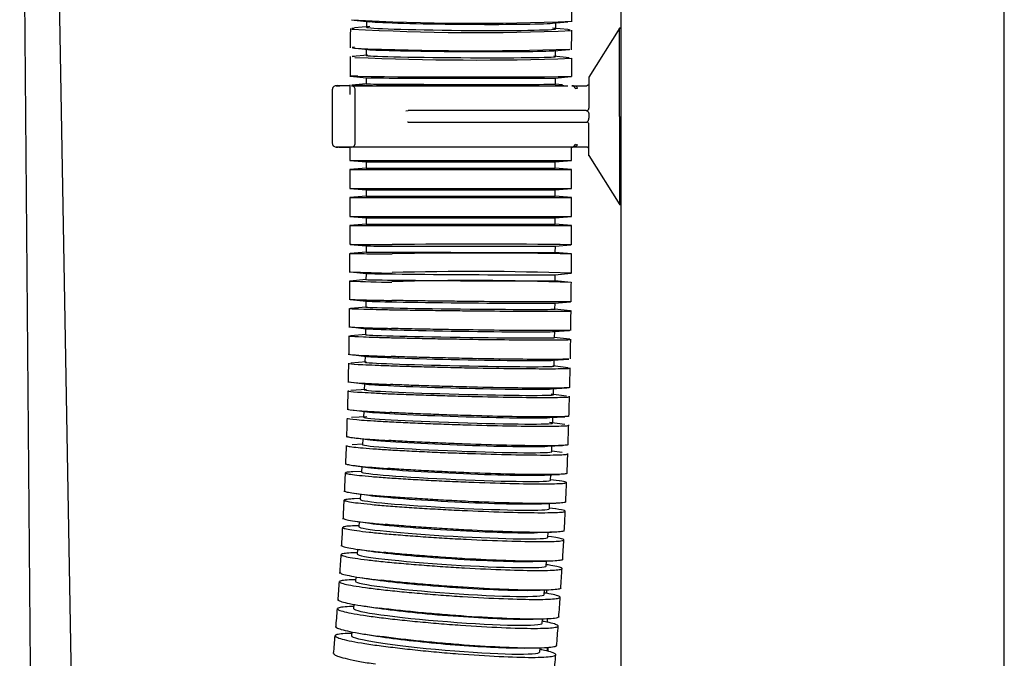
# Model space of a CAD drawing. Units: millimetres. Extents: x -21 to 904, y -32 to 1770.
# Drawn here: x 637 to 765, y 1235 to 1318 of the extents above; entities that cross this region are included whole.
import ezdxf

# ---------------------------------------------------------------- set-up
doc = ezdxf.new("R2010")
doc.units = ezdxf.units.MM
for name, color, linetype in [('(1_1)\xa0491535131_', 7, 'Continuous'), ('(1_1)\xa0491536031_', 7, 'Continuous'), ('(2_2)\xa0492046031_', 7, 'Continuous'), ('(2_2)\xa066265131_2', 7, 'Continuous'), ('Default', 7, 'Continuous')]:
    doc.layers.add(name, color=color, linetype=linetype)

# ---------------------------------------------------------------- blocks, each defined once
blk = doc.blocks.new('SE1')
at = {"layer": '(1_1)\xa0491535131_', "color": 7, "linetype": 'Continuous'}
for p, q in [((680.24, 1317.76), (682.26, 1317.55)), ((681.83, 1317.59), (681.83, 1316.84)), ((706.11, 1317.35), (708.09, 1317.52)), ((706.53, 1316.63), (706.53, 1317.38)), ((682.25, 1316.91), (680.27, 1316.75)), ((708.09, 1316.51), (706.1, 1316.71)), ((680, 1314.12), (682.02, 1313.92)), ((681.8, 1313.94), (681.8, 1313.16)), ((706.28, 1313.75), (708.32, 1313.93)), ((706.5, 1312.99), (706.5, 1313.77)), ((682.01, 1313.2), (679.96, 1313.02)), ((708.3, 1312.83), (706.28, 1313.04)), ((679.74, 1310.44), (681.79, 1310.24)), ((681.79, 1309.44), (679.9, 1309.26)), ((681.78, 1310.24), (681.78, 1309.44)), ((706.47, 1310.19), (708.52, 1310.39)), ((706.48, 1309.4), (706.48, 1310.2)), ((707.42, 1309.31), (706.46, 1309.4)), ((679.67, 1301.2), (679.67, 1299.46)), ((708.57, 1299.46), (708.57, 1301.29)), ((679.67, 1299.46), (708.57, 1299.46)), ((679.67, 1299.46), (681.77, 1299.26)), ((681.77, 1299.26), (706.47, 1299.26)), ((681.77, 1299.26), (681.77, 1298.46)), ((706.47, 1299.26), (708.57, 1299.46)), ((706.47, 1298.46), (706.47, 1299.26)), ((681.77, 1298.46), (679.67, 1298.26)), ((679.67, 1298.26), (708.57, 1298.26)), ((679.67, 1298.26), (679.67, 1295.81)), ((681.77, 1298.46), (706.47, 1298.46)), ((708.57, 1298.26), (706.47, 1298.46)), ((708.57, 1295.81), (708.57, 1298.26)), ((679.67, 1295.81), (708.57, 1295.81)), ((679.67, 1295.81), (681.77, 1295.6)), ((681.77, 1295.6), (706.47, 1295.6)), ((681.77, 1295.6), (681.77, 1294.8)), ((706.47, 1295.6), (708.57, 1295.81)), ((706.47, 1294.8), (706.47, 1295.6)), ((681.77, 1294.8), (679.67, 1294.6)), ((679.67, 1294.6), (708.57, 1294.6)), ((679.67, 1294.6), (679.67, 1292.15)), ((681.77, 1294.8), (706.47, 1294.8)), ((708.57, 1294.6), (706.47, 1294.8)), ((708.57, 1292.15), (708.57, 1294.6)), ((679.67, 1292.15), (708.57, 1292.15)), ((679.67, 1292.15), (681.77, 1291.95)), ((681.77, 1291.95), (706.47, 1291.95)), ((681.77, 1291.95), (681.77, 1291.15)), ((706.47, 1291.95), (708.57, 1292.15)), ((706.47, 1291.15), (706.47, 1291.95)), ((681.77, 1291.15), (679.67, 1290.95)), ((679.67, 1290.95), (708.57, 1290.95)), ((679.67, 1290.95), (679.67, 1288.51)), ((681.77, 1291.15), (706.47, 1291.15)), ((708.57, 1290.95), (706.47, 1291.15)), ((708.57, 1288.46), (708.57, 1290.95)), ((679.72, 1288.5), (681.78, 1288.3)), ((681.78, 1288.3), (681.77, 1287.5)), ((706.47, 1288.26), (708.52, 1288.46)), ((706.47, 1287.46), (706.48, 1288.26)), ((681.77, 1287.5), (679.71, 1287.31)), ((708.57, 1287.26), (706.47, 1287.46)), ((681.78, 1283.91), (679.68, 1283.72)), ((679.74, 1284.91), (681.78, 1284.7)), ((681.77, 1284.7), (681.76, 1283.9)), ((706.45, 1284.55), (708.51, 1284.73)), ((708.49, 1283.55), (706.45, 1283.76)), ((706.46, 1283.75), (706.47, 1284.55)), ((679.73, 1281.33), (681.79, 1281.11)), ((681.79, 1280.33), (679.73, 1280.15)), ((681.74, 1281.12), (681.74, 1280.32)), ((706.39, 1280.84), (708.44, 1281.02)), ((708.44, 1279.84), (706.39, 1280.06)), ((706.43, 1280.05), (706.44, 1280.85)), ((679.74, 1277.74), (681.81, 1277.51)), ((681.7, 1277.52), (681.69, 1276.73)), ((681.8, 1276.75), (679.76, 1276.59)), ((708.36, 1276.13), (706.29, 1276.36)), ((706.3, 1277.12), (708.34, 1277.29)), ((706.39, 1276.34), (706.4, 1277.13)), ((679.8, 1274.13), (681.83, 1273.9)), ((681.65, 1273.92), (681.63, 1273.14)), ((706.16, 1273.39), (708.23, 1273.54)), ((681.81, 1273.17), (679.78, 1273.02)), ((708.17, 1272.42), (706.14, 1272.66)), ((706.32, 1272.62), (706.34, 1273.4)), ((681.84, 1269.59), (679.78, 1269.46)), ((679.86, 1270.53), (681.86, 1270.28)), ((681.57, 1270.32), (681.55, 1269.55)), ((705.97, 1269.65), (707.99, 1269.79)), ((706.24, 1268.9), (706.26, 1269.67)), ((707.95, 1268.72), (705.95, 1268.96)), ((681.88, 1266.03), (679.88, 1265.91)), ((679.9, 1266.92), (681.9, 1266.67)), ((681.47, 1266.72), (681.45, 1265.96)), ((705.74, 1265.91), (707.72, 1266.03)), ((706.14, 1265.18), (706.16, 1265.94)), ((707.71, 1265.03), (705.72, 1265.27)), ((679.99, 1263.3), (681.95, 1263.05)), ((681.33, 1262.44), (679.97, 1262.37)), ((681.36, 1263.13), (681.33, 1262.38)), ((705.44, 1262.17), (707.41, 1262.27)), ((706.01, 1261.46), (706.04, 1262.2)), ((707.39, 1261.34), (706.01, 1261.52)), ((680.12, 1259.68), (682.03, 1259.42)), ((681.22, 1259.53), (681.19, 1258.81)), ((681.19, 1258.89), (680.06, 1258.83)), ((705.08, 1258.42), (707.03, 1258.51)), ((705.87, 1257.73), (705.9, 1258.46)), ((706.97, 1257.67), (705.87, 1257.81)), ((680.25, 1256.04), (682.13, 1255.79)), ((681.06, 1255.93), (681.03, 1255.24)), ((681.03, 1255.34), (680.21, 1255.31)), ((704.66, 1254.66), (706.53, 1254.73)), ((705.7, 1254.01), (705.73, 1254.7)), ((706.51, 1254), (705.7, 1254.11)), ((680.85, 1251.8), (680.42, 1251.79)), ((680.43, 1252.4), (682.26, 1252.14)), ((680.88, 1252.34), (680.84, 1251.67)), ((704.15, 1250.91), (705.99, 1250.96)), ((705.5, 1250.28), (705.54, 1250.95)), ((705.96, 1250.35), (705.51, 1250.41)), ((680.67, 1248.74), (680.63, 1248.11)), ((680.65, 1248.28), (680.64, 1248.28)), ((680.7, 1248.73), (682.44, 1248.48)), ((703.54, 1247.15), (705.31, 1247.18)), ((705.29, 1246.55), (705.32, 1247.18)), ((680.44, 1245.15), (680.4, 1244.56)), ((680.98, 1245.06), (682.67, 1244.8)), ((702.82, 1243.38), (704.5, 1243.4)), ((705.04, 1242.82), (705.08, 1243.41)), ((680.19, 1241.56), (680.14, 1241.01)), ((681.42, 1241.35), (682.99, 1241.11)), ((701.98, 1239.63), (703.58, 1239.62)), ((704.77, 1239.09), (704.81, 1239.63)), ((679.9, 1237.97), (679.86, 1237.47)), ((681.94, 1237.61), (683.41, 1237.38)), ((700.96, 1235.88), (702.4, 1235.85)), ((704.47, 1235.36), (704.51, 1235.86))]:
    blk.add_line(p, q, dxfattribs=at)
for centre, radius, start, end in [((696.17, 1605.61), 288.27, 266.7637, 272.4778), ((692.35, 1048.18), 268.76, 92.5859, 92.652), ((696.09, 1599.06), 282.93, 266.7243, 272.5393), ((692.35, 1048.18), 268.76, 86.5712, 86.6359), ((692.46, 981.56), 332.87, 92.1785, 92.1958), ((692.46, 981.56), 332.87, 92.1017, 92.1528), ((695.97, 1674.66), 360.9, 267.5053, 271.9664), ((695.97, 1674.66), 360.9, 272.0026, 272.0067), ((1722.04, 1305.4), 1042.37, 179.58108, 179.7273), ((692.42, 970.63), 342.58, 92.0298, 92.0864), ((695.92, 1667.73), 355.18, 267.4785, 272.045), ((1650.55, 1305.87), 941.98, 179.57834, 179.72493), ((692.49, 82.39), 1228.12, 90.55051, 90.59717), ((695.91, 2692.03), 1381.69, 269.36906, 270.52497), ((1110.98, 1308.03), 431.31, 179.8295, 179.9942), ((692.39, -11.36), 1320.66, 90.5511, 90.55164), ((692.39, -11.36), 1320.66, 90.5057, 90.53664), ((695.91, 296.95), 991.59, 89.2682, 90.62015), ((-115.52, 1288.05), 795.2, 359.76815, 359.94732), ((696.22, 608.13), 679.24, 88.95767, 90.93147), ((-116.49, 1288.05), 825.07, 359.76835, 359.94734), ((-86.41, 1287.91), 766.08, 359.50232, 359.68725), ((692.62, 1614.17), 329.51, 267.7509, 268.7044), ((695.61, 954), 329.79, 87.7501, 91.8161), ((695.44, 907.64), 377.33, 88.0086, 91.5593), ((692.61, 1613.63), 330.16, 267.7523, 268.707), ((-87.01, 1287.91), 795.59, 359.50262, 359.68744), ((-57.78, 1287.64), 737.45, 359.22563, 359.41852), ((-58.09, 1287.64), 766.66, 359.22592, 359.41878), ((-29.57, 1287.24), 709.24, 358.93771, 359.13877), ((-29.65, 1287.24), 738.22, 358.93789, 359.13898), ((-1.85, 1286.7), 681.51, 358.63855, 358.84759), ((-1.75, 1286.7), 710.31, 358.63854, 358.84767), ((25.36, 1286.03), 654.3, 358.32744, 358.54501), ((25.57, 1286.03), 682.98, 358.32716, 358.54486), ((52.05, 1285.23), 627.59, 358.0034, 358.23026), ((52.31, 1285.22), 656.23, 358.00281, 358.22982), ((78.22, 1284.3), 601.41, 357.66562, 357.90239), ((78.47, 1284.29), 630.06, 357.66469, 357.90162), ((103.86, 1283.23), 575.75, 357.31325, 357.56055), ((104.03, 1283.22), 604.47, 357.31199, 357.55943), ((128.95, 1282.02), 550.63, 356.9453, 357.2039), ((128.99, 1282.03), 579.48, 356.94379, 357.20243), ((153.48, 1280.69), 526.06, 356.5608, 356.8314), ((153.33, 1280.7), 555.11, 356.5591, 356.8297), ((177.45, 1279.22), 502.05, 356.1586, 356.4421), ((177.04, 1279.25), 531.35, 356.1568, 356.4402), ((200.79, 1277.63), 478.65, 355.7374, 356.0347), ((200.15, 1277.68), 508.19, 355.7358, 356.0328), ((223.07, 1275.94), 456.31, 355.2965, 355.6082), ((223.07, 1275.94), 485.21, 355.2945, 355.6063), ((268.06, 1272.12), 411.15, 354.8392, 355.1659), ((244.98, 1274.11), 463.22, 354.8317, 355.1592)]:
    blk.add_arc(centre, radius, start, end, dxfattribs=at)
for centre, major_axis, ratio, start_param, end_param in [((694.18, 1317.53), (12.35, -0.11), 0.02507, 3.405076, 6.019702), ((694.18, 1316.73), (12.35, -0.11), 0.02507, 3.141593, 6.283185), ((694.15, 1313.88), (12.35, -0.08), 0.01796, 3.329249, 6.095529), ((694.15, 1313.08), (12.35, -0.08), 0.01796, 3.141593, 6.283185), ((694.13, 1309.42), (12.35, -0.02), 0.004072, 3.141593, 6.283185), ((694.13, 1310.22), (12.35, -0.02), 0.004072, 3.183896, 6.240882), ((694.13, 1288.28), (12.35, -0.02), 0.001237, 3.154436, 6.270342), ((694.12, 1287.48), (12.35, -0.02), 0.001237, 3.141593, 6.283185), ((694.11, 1283.83), (12.35, -0.08), 0.004837, 3.141593, 6.283185), ((694.12, 1284.63), (12.35, -0.08), 0.004837, 3.191848, 6.23293), ((694.09, 1280.19), (12.35, -0.13), 0.008556, 3.141593, 6.283185), ((694.09, 1280.99), (12.35, -0.13), 0.008556, 3.230572, 6.194206), ((694.05, 1277.34), (12.35, -0.19), 0.01243, 3.271053, 6.153724), ((694.04, 1276.54), (12.35, -0.19), 0.01243, 3.141593, 6.283185), ((693.99, 1273.68), (12.35, -0.26), 0.016461, 3.313413, 6.111365), ((693.98, 1272.88), (12.35, -0.26), 0.016461, 3.141593, 6.283185), ((693.92, 1270.02), (12.35, -0.32), 0.02065, 3.357778, 6.067), ((693.89, 1269.22), (12.35, -0.32), 0.02065, 3.141593, 6.283185), ((693.79, 1265.57), (12.34, -0.39), 0.025007, 3.141593, 6.283185), ((693.82, 1266.37), (12.34, -0.39), 0.025007, 3.404394, 6.020384), ((693.67, 1261.92), (12.34, -0.46), 0.029544, 3.141593, 6.283185), ((693.7, 1262.72), (12.34, -0.46), 0.029544, 3.453586, 5.971192), ((693.56, 1259.07), (12.34, -0.54), 0.034272, 3.50572, 5.919058), ((693.53, 1258.27), (12.34, -0.54), 0.034272, 3.141593, 6.283185), ((693.4, 1255.42), (12.33, -0.61), 0.039201, 3.561236, 5.863542), ((693.36, 1254.62), (12.33, -0.61), 0.039201, 3.141593, 6.283185), ((693.17, 1250.98), (12.33, -0.69), 0.044345, 3.141593, 6.283185), ((693.22, 1251.77), (12.33, -0.69), 0.044345, 3.62071, 5.804068), ((692.96, 1247.33), (12.33, -0.78), 0.049716, 3.141593, 6.283185), ((693.01, 1248.13), (12.33, -0.78), 0.049716, 3.684892, 5.739886), ((692.72, 1243.69), (12.32, -0.87), 0.055329, 3.141593, 6.283185), ((692.78, 1244.49), (12.32, -0.87), 0.055329, 3.754796, 5.669982), ((692.46, 1240.05), (12.31, -0.96), 0.061196, 3.141593, 6.283185), ((692.52, 1240.85), (12.31, -0.96), 0.061196, 3.831856, 5.592922), ((692.16, 1236.41), (12.3, -1.06), 0.067336, 3.141593, 6.283185), ((692.23, 1237.21), (12.3, -1.06), 0.067336, 3.918255, 5.506523)]:
    blk.add_ellipse(centre, major_axis=major_axis, ratio=ratio, start_param=start_param, end_param=end_param, dxfattribs=at)
for points in [[(708.63, 1317.55), (708.64, 1318.38), (708.65, 1319.22), (708.66, 1320.07)], [(679.73, 1316.68), (679.72, 1315.81), (679.71, 1314.96), (679.7, 1314.12)], [(708.6, 1313.89), (708.61, 1314.72), (708.62, 1315.56), (708.62, 1316.43)]]:
    blk.add_open_spline(points, degree=3, dxfattribs=at)
for points, knots in [([(682.63, 1309.2), (682.43, 1309.2), (682.24, 1309.2), (681.54, 1309.21), (681.09, 1309.21), (680.74, 1309.22)], [0.91547439, 0.91547439, 0.91547439, 0.91547439, 0.9375, 0.9375, 1, 1, 1, 1]), ([(707.59, 1309.17), (707.54, 1309.17), (707.49, 1309.17), (706.7, 1309.16), (705.61, 1309.16), (702.93, 1309.15), (701.31, 1309.15), (698.69, 1309.15), (697.77, 1309.15), (695.91, 1309.15), (694.98, 1309.16), (693.08, 1309.16), (692.13, 1309.16), (690.28, 1309.17), (689.38, 1309.17), (686.74, 1309.18), (685.16, 1309.18), (683.59, 1309.19), (683.35, 1309.19), (683.12, 1309.2)], [0.2411401, 0.2411401, 0.2411401, 0.2411401, 0.25, 0.25, 0.375, 0.375, 0.5, 0.5, 0.5625, 0.5625, 0.625, 0.625, 0.6875, 0.6875, 0.75, 0.75, 0.875, 0.875, 0.8982509, 0.8982509, 0.8982509, 0.8982509]), ([(679.67, 1288.51), (679.67, 1288.51), (679.71, 1288.51), (679.89, 1288.51), (680.09, 1288.5), (680.67, 1288.5), (681.06, 1288.5), (682.44, 1288.49), (683.7, 1288.49), (685.18, 1288.49)], [0.7125431, 0.7125431, 0.7125431, 0.7125431, 0.75, 0.75, 0.8125, 0.8125, 0.875, 0.875, 1, 1, 1, 1]), ([(679.67, 1287.3), (679.67, 1287.3), (679.7, 1287.3), (680, 1287.3), (680.59, 1287.3), (681.98, 1287.29), (682.52, 1287.29), (683.74, 1287.29), (684.43, 1287.28), (685.17, 1287.28)], [0.7084834, 0.7084834, 0.7084834, 0.7084834, 0.75, 0.75, 0.875, 0.875, 0.9375, 0.9375, 1, 1, 1, 1]), ([(679.7, 1281.33), (679.71, 1281.33), (679.73, 1281.33), (679.97, 1281.31), (680.56, 1281.29), (681.95, 1281.25), (682.49, 1281.24), (683.71, 1281.22), (684.41, 1281.2), (685.15, 1281.19)], [0.7409352, 0.7409352, 0.7409352, 0.7409352, 0.75, 0.75, 0.875, 0.875, 0.9375, 0.9375, 1, 1, 1, 1]), ([(708.49, 1281.02), (708.41, 1281.01), (708.25, 1281.01), (707.75, 1281), (707.4, 1281), (706.54, 1280.99), (706.04, 1280.99), (704.27, 1280.99), (702.79, 1280.99), (699.5, 1281.01), (697.66, 1281.03), (694.85, 1281.06), (693.89, 1281.07), (692.01, 1281.09), (691.08, 1281.1), (689.26, 1281.12), (688.37, 1281.14), (686.69, 1281.16), (685.9, 1281.18), (685.15, 1281.19)], [0.3158441, 0.3158441, 0.3158441, 0.3158441, 0.375, 0.375, 0.4375, 0.4375, 0.5, 0.5, 0.625, 0.625, 0.75, 0.75, 0.8125, 0.8125, 0.875, 0.875, 0.9375, 0.9375, 1, 1, 1, 1]), ([(679.63, 1280.14), (679.63, 1280.14), (679.66, 1280.13), (679.96, 1280.11), (680.55, 1280.09), (681.94, 1280.05), (682.48, 1280.04), (683.7, 1280.01), (684.39, 1280), (685.13, 1279.98)], [0.710127, 0.710127, 0.710127, 0.710127, 0.75, 0.75, 0.875, 0.875, 0.9375, 0.9375, 1, 1, 1, 1]), ([(685.13, 1279.98), (685.88, 1279.97), (686.68, 1279.96), (688.36, 1279.93), (689.25, 1279.92), (691.07, 1279.9), (692, 1279.88), (693.88, 1279.86), (694.84, 1279.85), (697.65, 1279.82), (699.5, 1279.81), (702.78, 1279.79), (704.26, 1279.78), (706.01, 1279.78), (706.53, 1279.79), (707.39, 1279.79), (707.73, 1279.8), (708.24, 1279.81), (708.41, 1279.81), (708.51, 1279.82), (708.53, 1279.82), (708.53, 1279.83)], [0, 0, 0, 0, 0.0625, 0.0625, 0.125, 0.125, 0.1875, 0.1875, 0.25, 0.25, 0.375, 0.375, 0.5, 0.5, 0.5625, 0.5625, 0.625, 0.625, 0.6875, 0.6875, 0.7102579, 0.7102579, 0.7102579, 0.7102579]), ([(679.61, 1277.77), (679.6, 1277.76), (679.63, 1277.75), (679.93, 1277.72), (680.52, 1277.68), (681.91, 1277.63), (682.45, 1277.61), (683.67, 1277.58), (684.37, 1277.56), (685.11, 1277.54)], [0.7101047, 0.7101047, 0.7101047, 0.7101047, 0.75, 0.75, 0.875, 0.875, 0.9375, 0.9375, 1, 1, 1, 1]), ([(708.38, 1277.29), (708.29, 1277.28), (708.15, 1277.27), (707.71, 1277.26), (707.36, 1277.26), (706.5, 1277.25), (705.99, 1277.25), (704.23, 1277.25), (702.75, 1277.25), (699.46, 1277.28), (697.62, 1277.31), (694.81, 1277.35), (693.85, 1277.36), (691.97, 1277.39), (691.04, 1277.41), (689.22, 1277.44), (688.33, 1277.46), (686.65, 1277.5), (685.85, 1277.52), (685.11, 1277.54)], [0.3287808, 0.3287808, 0.3287808, 0.3287808, 0.375, 0.375, 0.4375, 0.4375, 0.5, 0.5, 0.625, 0.625, 0.75, 0.75, 0.8125, 0.8125, 0.875, 0.875, 0.9375, 0.9375, 1, 1, 1, 1]), ([(679.59, 1276.56), (679.58, 1276.55), (679.62, 1276.55), (679.91, 1276.51), (680.51, 1276.48), (681.89, 1276.43), (682.43, 1276.41), (683.66, 1276.37), (684.35, 1276.35), (685.09, 1276.33)], [0.7101103, 0.7101103, 0.7101103, 0.7101103, 0.75, 0.75, 0.875, 0.875, 0.9375, 0.9375, 1, 1, 1, 1]), ([(685.09, 1276.33), (685.84, 1276.31), (686.63, 1276.3), (688.31, 1276.26), (689.2, 1276.24), (691.03, 1276.2), (691.95, 1276.19), (693.83, 1276.16), (694.8, 1276.14), (697.6, 1276.1), (699.45, 1276.08), (702.73, 1276.05), (704.21, 1276.04), (705.96, 1276.04), (706.48, 1276.05), (707.34, 1276.05), (707.68, 1276.06), (708.2, 1276.07), (708.37, 1276.08), (708.47, 1276.1), (708.48, 1276.1), (708.49, 1276.1)], [0, 0, 0, 0, 0.0625, 0.0625, 0.125, 0.125, 0.1875, 0.1875, 0.25, 0.25, 0.375, 0.375, 0.5, 0.5, 0.5625, 0.5625, 0.625, 0.625, 0.6875, 0.6875, 0.7102413, 0.7102413, 0.7102413, 0.7102413]), ([(679.55, 1274.18), (679.54, 1274.17), (679.58, 1274.16), (679.65, 1274.15), (679.65, 1274.15), (679.65, 1274.15)], [0.71008261, 0.71008261, 0.71008261, 0.71008261, 0.75, 0.75, 0.75033695, 0.75033695, 0.75033695, 0.75033695]), ([(679.76, 1274.14), (680.04, 1274.1), (680.59, 1274.07), (681.85, 1274), (682.39, 1273.98), (683.62, 1273.93), (684.31, 1273.91), (685.05, 1273.88)], [0.7670963, 0.7670963, 0.7670963, 0.7670963, 0.875, 0.875, 0.9375, 0.9375, 1, 1, 1, 1]), ([(708.23, 1273.54), (708.15, 1273.54), (708.04, 1273.53), (707.65, 1273.52), (707.3, 1273.51), (706.44, 1273.5), (705.93, 1273.5), (704.17, 1273.5), (702.69, 1273.51), (699.4, 1273.54), (697.56, 1273.57), (694.75, 1273.63), (693.79, 1273.65), (691.91, 1273.69), (690.98, 1273.71), (689.16, 1273.76), (688.27, 1273.78), (686.59, 1273.83), (685.8, 1273.85), (685.05, 1273.88)], [0.3423496, 0.3423496, 0.3423496, 0.3423496, 0.375, 0.375, 0.4375, 0.4375, 0.5, 0.5, 0.625, 0.625, 0.75, 0.75, 0.8125, 0.8125, 0.875, 0.875, 0.9375, 0.9375, 1, 1, 1, 1]), ([(679.53, 1272.98), (679.52, 1272.97), (679.55, 1272.96), (679.85, 1272.91), (680.44, 1272.87), (681.83, 1272.8), (682.37, 1272.78), (683.59, 1272.73), (684.28, 1272.7), (685.02, 1272.68)], [0.7100862, 0.7100862, 0.7100862, 0.7100862, 0.75, 0.75, 0.875, 0.875, 0.9375, 0.9375, 1, 1, 1, 1]), ([(685.02, 1272.68), (685.77, 1272.65), (686.57, 1272.63), (688.24, 1272.58), (689.14, 1272.55), (690.96, 1272.51), (691.89, 1272.48), (693.77, 1272.44), (694.73, 1272.42), (697.54, 1272.37), (699.38, 1272.34), (702.67, 1272.3), (704.14, 1272.29), (705.89, 1272.29), (706.41, 1272.29), (707.27, 1272.3), (707.62, 1272.31), (708.13, 1272.33), (708.3, 1272.34), (708.4, 1272.36), (708.42, 1272.37), (708.42, 1272.37)], [0, 0, 0, 0, 0.0625, 0.0625, 0.125, 0.125, 0.1875, 0.1875, 0.25, 0.25, 0.375, 0.375, 0.5, 0.5, 0.5625, 0.5625, 0.625, 0.625, 0.6875, 0.6875, 0.7102174, 0.7102174, 0.7102174, 0.7102174]), ([(679.47, 1270.61), (679.47, 1270.59), (679.5, 1270.58), (679.8, 1270.52), (680.39, 1270.47), (681.78, 1270.38), (682.31, 1270.35), (683.54, 1270.29), (684.23, 1270.26), (684.97, 1270.23)], [0.7100527, 0.7100527, 0.7100527, 0.7100527, 0.75, 0.75, 0.875, 0.875, 0.9375, 0.9375, 1, 1, 1, 1]), ([(708.36, 1269.85), (708.36, 1269.84), (708.35, 1269.83), (708.24, 1269.81), (708.08, 1269.79), (707.57, 1269.77), (707.22, 1269.76), (706.36, 1269.75), (705.85, 1269.74), (704.09, 1269.74), (702.61, 1269.76), (699.32, 1269.8), (697.48, 1269.84), (694.67, 1269.91), (693.71, 1269.93), (691.83, 1269.98), (690.9, 1270.01), (689.08, 1270.07), (688.19, 1270.1), (686.51, 1270.16), (685.72, 1270.19), (684.97, 1270.23)], [0.2900072, 0.2900072, 0.2900072, 0.2900072, 0.3125, 0.3125, 0.375, 0.375, 0.4375, 0.4375, 0.5, 0.5, 0.625, 0.625, 0.75, 0.75, 0.8125, 0.8125, 0.875, 0.875, 0.9375, 0.9375, 1, 1, 1, 1]), ([(679.44, 1269.4), (679.44, 1269.39), (679.47, 1269.38), (679.77, 1269.32), (680.36, 1269.26), (681.75, 1269.18), (682.28, 1269.15), (683.51, 1269.09), (684.2, 1269.05), (684.94, 1269.02)], [0.7100541, 0.7100541, 0.7100541, 0.7100541, 0.75, 0.75, 0.875, 0.875, 0.9375, 0.9375, 1, 1, 1, 1]), ([(684.94, 1269.02), (685.69, 1268.99), (686.48, 1268.96), (688.16, 1268.9), (689.05, 1268.87), (690.88, 1268.81), (691.8, 1268.78), (693.68, 1268.73), (694.65, 1268.7), (697.45, 1268.64), (699.3, 1268.6), (702.58, 1268.55), (704.06, 1268.54), (705.81, 1268.54), (706.33, 1268.54), (707.19, 1268.56), (707.53, 1268.56), (708.05, 1268.59), (708.21, 1268.6), (708.32, 1268.63), (708.33, 1268.63), (708.33, 1268.64)], [0, 0, 0, 0, 0.0625, 0.0625, 0.125, 0.125, 0.1875, 0.1875, 0.25, 0.25, 0.375, 0.375, 0.5, 0.5, 0.5625, 0.5625, 0.625, 0.625, 0.6875, 0.6875, 0.7101853, 0.7101853, 0.7101853, 0.7101853]), ([(679.38, 1267.04), (679.38, 1267.02), (679.41, 1267), (679.7, 1266.93), (680.29, 1266.87), (681.68, 1266.76), (682.22, 1266.73), (683.44, 1266.65), (684.14, 1266.61), (684.87, 1266.57)], [0.7100141, 0.7100141, 0.7100141, 0.7100141, 0.75, 0.75, 0.875, 0.875, 0.9375, 0.9375, 1, 1, 1, 1]), ([(679.34, 1265.83), (679.34, 1265.82), (679.37, 1265.8), (679.67, 1265.73), (680.26, 1265.66), (681.64, 1265.56), (682.18, 1265.52), (683.41, 1265.45), (684.1, 1265.41), (684.84, 1265.37)], [0.7100129, 0.7100129, 0.7100129, 0.7100129, 0.75, 0.75, 0.875, 0.875, 0.9375, 0.9375, 1, 1, 1, 1]), ([(708.26, 1266.11), (708.26, 1266.1), (708.25, 1266.1), (708.15, 1266.07), (707.98, 1266.05), (707.47, 1266.02), (707.12, 1266.01), (706.26, 1265.99), (705.76, 1265.99), (703.99, 1265.99), (702.51, 1266.01), (699.22, 1266.06), (697.38, 1266.11), (694.58, 1266.19), (693.61, 1266.22), (691.73, 1266.28), (690.81, 1266.32), (688.99, 1266.39), (688.09, 1266.42), (686.42, 1266.5), (685.62, 1266.54), (684.87, 1266.57)], [0.2900441, 0.2900441, 0.2900441, 0.2900441, 0.3125, 0.3125, 0.375, 0.375, 0.4375, 0.4375, 0.5, 0.5, 0.625, 0.625, 0.75, 0.75, 0.8125, 0.8125, 0.875, 0.875, 0.9375, 0.9375, 1, 1, 1, 1]), ([(684.84, 1265.37), (685.59, 1265.33), (686.38, 1265.29), (688.06, 1265.22), (688.95, 1265.18), (690.77, 1265.11), (691.7, 1265.08), (693.58, 1265.01), (694.54, 1264.98), (697.35, 1264.9), (699.19, 1264.86), (702.48, 1264.8), (703.95, 1264.79), (705.7, 1264.79), (706.22, 1264.79), (707.08, 1264.81), (707.42, 1264.82), (707.94, 1264.85), (708.11, 1264.86), (708.21, 1264.89), (708.23, 1264.9), (708.23, 1264.91)], [0, 0, 0, 0, 0.0625, 0.0625, 0.125, 0.125, 0.1875, 0.1875, 0.25, 0.25, 0.375, 0.375, 0.5, 0.5, 0.5625, 0.5625, 0.625, 0.625, 0.6875, 0.6875, 0.7101443, 0.7101443, 0.7101443, 0.7101443]), ([(679.27, 1263.47), (679.26, 1263.45), (679.29, 1263.43), (679.59, 1263.35), (680.18, 1263.27), (681.57, 1263.14), (682.1, 1263.1), (683.33, 1263.01), (684.02, 1262.97), (684.76, 1262.92)], [0.7099659, 0.7099659, 0.7099659, 0.7099659, 0.75, 0.75, 0.875, 0.875, 0.9375, 0.9375, 1, 1, 1, 1]), ([(679.22, 1262.26), (679.22, 1262.25), (679.25, 1262.23), (679.54, 1262.14), (680.14, 1262.07), (681.52, 1261.94), (682.06, 1261.9), (683.28, 1261.81), (683.97, 1261.76), (684.71, 1261.72)], [0.7099618, 0.7099618, 0.7099618, 0.7099618, 0.75, 0.75, 0.875, 0.875, 0.9375, 0.9375, 1, 1, 1, 1]), ([(708.15, 1262.38), (708.14, 1262.37), (708.13, 1262.36), (708.03, 1262.32), (707.86, 1262.3), (707.35, 1262.27), (707, 1262.26), (706.14, 1262.24), (705.64, 1262.23), (703.87, 1262.23), (702.39, 1262.25), (699.1, 1262.32), (697.26, 1262.37), (694.46, 1262.47), (693.5, 1262.5), (691.61, 1262.58), (690.69, 1262.62), (688.87, 1262.7), (687.98, 1262.74), (686.3, 1262.83), (685.51, 1262.88), (684.76, 1262.92)], [0.2900904, 0.2900904, 0.2900904, 0.2900904, 0.3125, 0.3125, 0.375, 0.375, 0.4375, 0.4375, 0.5, 0.5, 0.625, 0.625, 0.75, 0.75, 0.8125, 0.8125, 0.875, 0.875, 0.9375, 0.9375, 1, 1, 1, 1]), ([(684.71, 1261.72), (685.46, 1261.67), (686.26, 1261.63), (687.93, 1261.54), (688.82, 1261.5), (690.65, 1261.41), (691.57, 1261.37), (693.45, 1261.3), (694.42, 1261.26), (697.22, 1261.17), (699.06, 1261.12), (702.35, 1261.05), (703.82, 1261.03), (705.58, 1261.03), (706.1, 1261.03), (706.95, 1261.05), (707.3, 1261.07), (707.81, 1261.1), (707.98, 1261.12), (708.08, 1261.16), (708.1, 1261.16), (708.1, 1261.17)], [0, 0, 0, 0, 0.0625, 0.0625, 0.125, 0.125, 0.1875, 0.1875, 0.25, 0.25, 0.375, 0.375, 0.5, 0.5, 0.5625, 0.5625, 0.625, 0.625, 0.6875, 0.6875, 0.7100932, 0.7100932, 0.7100932, 0.7100932]), ([(679.13, 1259.9), (679.13, 1259.88), (679.16, 1259.86), (679.45, 1259.76), (680.04, 1259.67), (681.43, 1259.53), (681.97, 1259.48), (683.19, 1259.38), (683.88, 1259.32), (684.62, 1259.27)], [0.7099067, 0.7099067, 0.7099067, 0.7099067, 0.75, 0.75, 0.875, 0.875, 0.9375, 0.9375, 1, 1, 1, 1]), ([(680.04, 1258.83), (679.88, 1258.83), (679.75, 1258.82), (679.37, 1258.79), (679.2, 1258.76), (679.05, 1258.71), (679.07, 1258.67), (679.4, 1258.56), (679.99, 1258.47), (681.38, 1258.33), (681.92, 1258.28), (683.14, 1258.17), (683.83, 1258.12), (684.57, 1258.07)], [0.5963493, 0.5963493, 0.5963493, 0.5963493, 0.625, 0.625, 0.6875, 0.6875, 0.75, 0.75, 0.875, 0.875, 0.9375, 0.9375, 1, 1, 1, 1]), ([(684.57, 1258.07), (685.32, 1258.02), (686.11, 1257.96), (687.79, 1257.86), (688.68, 1257.81), (690.5, 1257.71), (691.43, 1257.67), (693.31, 1257.58), (694.27, 1257.54), (697.07, 1257.43), (698.92, 1257.37), (702.2, 1257.29), (703.68, 1257.27), (705.43, 1257.27), (705.95, 1257.27), (706.8, 1257.3), (707.15, 1257.31), (707.66, 1257.35), (707.83, 1257.38), (707.98, 1257.43), (707.97, 1257.47), (707.72, 1257.55), (707.44, 1257.6), (707.02, 1257.66)], [0, 0, 0, 0, 0.0625, 0.0625, 0.125, 0.125, 0.1875, 0.1875, 0.25, 0.25, 0.375, 0.375, 0.5, 0.5, 0.5625, 0.5625, 0.625, 0.625, 0.6875, 0.6875, 0.75, 0.75, 0.8282202, 0.8282202, 0.8282202, 0.8282202]), ([(708, 1258.64), (708, 1258.63), (707.99, 1258.62), (707.88, 1258.58), (707.72, 1258.55), (707.21, 1258.51), (706.86, 1258.5), (706, 1258.48), (705.49, 1258.47), (703.73, 1258.47), (702.25, 1258.49), (698.96, 1258.57), (697.12, 1258.63), (694.32, 1258.74), (693.35, 1258.78), (691.47, 1258.87), (690.55, 1258.92), (688.73, 1259.01), (687.84, 1259.07), (686.16, 1259.17), (685.37, 1259.22), (684.62, 1259.27)], [0.2901474, 0.2901474, 0.2901474, 0.2901474, 0.3125, 0.3125, 0.375, 0.375, 0.4375, 0.4375, 0.5, 0.5, 0.625, 0.625, 0.75, 0.75, 0.8125, 0.8125, 0.875, 0.875, 0.9375, 0.9375, 1, 1, 1, 1]), ([(678.98, 1256.35), (678.97, 1256.32), (679, 1256.3), (679.3, 1256.18), (679.89, 1256.08), (681.27, 1255.92), (681.81, 1255.86), (683.03, 1255.74), (683.72, 1255.68), (684.46, 1255.62)], [0.7098355, 0.7098355, 0.7098355, 0.7098355, 0.75, 0.75, 0.875, 0.875, 0.9375, 0.9375, 1, 1, 1, 1]), ([(707.84, 1254.9), (707.84, 1254.89), (707.82, 1254.87), (707.72, 1254.83), (707.55, 1254.8), (707.04, 1254.76), (706.69, 1254.74), (705.84, 1254.71), (705.33, 1254.71), (703.56, 1254.71), (702.08, 1254.73), (698.8, 1254.82), (696.96, 1254.89), (694.15, 1255.02), (693.19, 1255.07), (691.31, 1255.16), (690.39, 1255.22), (688.57, 1255.33), (687.68, 1255.39), (686, 1255.5), (685.21, 1255.56), (684.46, 1255.62)], [0.2902161, 0.2902161, 0.2902161, 0.2902161, 0.3125, 0.3125, 0.375, 0.375, 0.4375, 0.4375, 0.5, 0.5, 0.625, 0.625, 0.75, 0.75, 0.8125, 0.8125, 0.875, 0.875, 0.9375, 0.9375, 1, 1, 1, 1]), ([(680.18, 1255.31), (679.9, 1255.3), (679.66, 1255.28), (679.21, 1255.24), (679.04, 1255.21), (678.89, 1255.15), (678.91, 1255.11), (679.24, 1254.98), (679.83, 1254.88), (681.21, 1254.72), (681.75, 1254.66), (682.97, 1254.54), (683.66, 1254.48), (684.4, 1254.42)], [0.5785134, 0.5785134, 0.5785134, 0.5785134, 0.625, 0.625, 0.6875, 0.6875, 0.75, 0.75, 0.875, 0.875, 0.9375, 0.9375, 1, 1, 1, 1]), ([(684.4, 1254.42), (685.15, 1254.36), (685.94, 1254.3), (687.62, 1254.18), (688.51, 1254.13), (690.33, 1254.02), (691.26, 1253.96), (693.14, 1253.86), (694.1, 1253.82), (696.9, 1253.69), (698.74, 1253.62), (702.03, 1253.53), (703.5, 1253.51), (705.25, 1253.51), (705.77, 1253.51), (706.63, 1253.54), (706.98, 1253.55), (707.49, 1253.6), (707.66, 1253.63), (707.81, 1253.69), (707.8, 1253.73), (707.52, 1253.84), (707.13, 1253.91), (706.54, 1254)], [0, 0, 0, 0, 0.0625, 0.0625, 0.125, 0.125, 0.1875, 0.1875, 0.25, 0.25, 0.375, 0.375, 0.5, 0.5, 0.5625, 0.5625, 0.625, 0.625, 0.6875, 0.6875, 0.75, 0.75, 0.845847, 0.845847, 0.845847, 0.845847]), ([(680.38, 1251.79), (680.35, 1251.79), (680.33, 1251.79), (679.88, 1251.78), (679.54, 1251.76), (679.02, 1251.7), (678.85, 1251.67), (678.7, 1251.6), (678.72, 1251.55), (679.05, 1251.41), (679.64, 1251.3), (681.03, 1251.11), (681.56, 1251.04), (682.78, 1250.91), (683.47, 1250.84), (684.21, 1250.77)], [0.5594354, 0.5594354, 0.5594354, 0.5594354, 0.5625, 0.5625, 0.625, 0.625, 0.6875, 0.6875, 0.75, 0.75, 0.875, 0.875, 0.9375, 0.9375, 1, 1, 1, 1]), ([(678.8, 1252.79), (678.79, 1252.77), (678.83, 1252.74), (679.12, 1252.61), (679.71, 1252.5), (681.09, 1252.31), (681.63, 1252.24), (682.85, 1252.11), (683.54, 1252.04), (684.28, 1251.98)], [0.7097507, 0.7097507, 0.7097507, 0.7097507, 0.75, 0.75, 0.875, 0.875, 0.9375, 0.9375, 1, 1, 1, 1]), ([(707.65, 1251.16), (707.65, 1251.14), (707.63, 1251.13), (707.53, 1251.08), (707.37, 1251.05), (706.85, 1250.99), (706.5, 1250.97), (705.65, 1250.95), (705.14, 1250.94), (703.37, 1250.94), (701.89, 1250.97), (698.61, 1251.07), (696.77, 1251.15), (693.97, 1251.29), (693.01, 1251.35), (691.13, 1251.46), (690.2, 1251.52), (688.38, 1251.64), (687.49, 1251.71), (685.82, 1251.84), (685.03, 1251.91), (684.28, 1251.98)], [0.2902982, 0.2902982, 0.2902982, 0.2902982, 0.3125, 0.3125, 0.375, 0.375, 0.4375, 0.4375, 0.5, 0.5, 0.625, 0.625, 0.75, 0.75, 0.8125, 0.8125, 0.875, 0.875, 0.9375, 0.9375, 1, 1, 1, 1]), ([(684.21, 1250.77), (684.96, 1250.71), (685.75, 1250.64), (687.43, 1250.51), (688.32, 1250.44), (690.14, 1250.32), (691.06, 1250.26), (692.94, 1250.14), (693.9, 1250.09), (696.71, 1249.95), (698.55, 1249.87), (701.83, 1249.77), (703.31, 1249.74), (705.06, 1249.74), (705.58, 1249.75), (706.44, 1249.77), (706.78, 1249.79), (707.3, 1249.84), (707.47, 1249.88), (707.62, 1249.95), (707.6, 1249.99), (707.29, 1250.13), (706.78, 1250.23), (705.98, 1250.35)], [0, 0, 0, 0, 0.0625, 0.0625, 0.125, 0.125, 0.1875, 0.1875, 0.25, 0.25, 0.375, 0.375, 0.5, 0.5, 0.5625, 0.5625, 0.625, 0.625, 0.6875, 0.6875, 0.75, 0.75, 0.864697, 0.864697, 0.864697, 0.864697]), ([(678.6, 1249.25), (678.59, 1249.22), (678.62, 1249.19), (678.92, 1249.04), (679.51, 1248.91), (680.89, 1248.7), (681.42, 1248.63), (682.64, 1248.48), (683.33, 1248.41), (684.07, 1248.33)], [0.7096505, 0.7096505, 0.7096505, 0.7096505, 0.75, 0.75, 0.875, 0.875, 0.9375, 0.9375, 1, 1, 1, 1]), ([(680.63, 1248.28), (680.44, 1248.28), (680.27, 1248.27), (679.68, 1248.25), (679.33, 1248.23), (678.82, 1248.17), (678.65, 1248.14), (678.5, 1248.05), (678.51, 1248), (678.84, 1247.84), (679.43, 1247.71), (680.81, 1247.5), (681.35, 1247.43), (682.57, 1247.28), (683.26, 1247.21), (684, 1247.13)], [0.5389542, 0.5389542, 0.5389542, 0.5389542, 0.5625, 0.5625, 0.625, 0.625, 0.6875, 0.6875, 0.75, 0.75, 0.875, 0.875, 0.9375, 0.9375, 1, 1, 1, 1]), ([(707.44, 1247.41), (707.44, 1247.4), (707.42, 1247.38), (707.32, 1247.32), (707.15, 1247.29), (706.64, 1247.23), (706.29, 1247.21), (705.43, 1247.18), (704.93, 1247.17), (703.16, 1247.17), (701.68, 1247.2), (698.4, 1247.32), (696.56, 1247.4), (693.75, 1247.56), (692.79, 1247.62), (690.92, 1247.75), (689.99, 1247.82), (688.17, 1247.96), (687.28, 1248.03), (685.61, 1248.18), (684.82, 1248.25), (684.07, 1248.33)], [0.2903952, 0.2903952, 0.2903952, 0.2903952, 0.3125, 0.3125, 0.375, 0.375, 0.4375, 0.4375, 0.5, 0.5, 0.625, 0.625, 0.75, 0.75, 0.8125, 0.8125, 0.875, 0.875, 0.9375, 0.9375, 1, 1, 1, 1]), ([(684, 1247.13), (684.74, 1247.05), (685.54, 1246.98), (687.21, 1246.83), (688.1, 1246.76), (689.92, 1246.62), (690.84, 1246.55), (692.72, 1246.42), (693.68, 1246.36), (696.49, 1246.2), (698.33, 1246.12), (701.61, 1246), (703.08, 1245.97), (704.84, 1245.97), (705.36, 1245.98), (706.21, 1246.01), (706.56, 1246.03), (707.08, 1246.09), (707.25, 1246.12), (707.4, 1246.21), (707.38, 1246.26), (707.05, 1246.42), (706.46, 1246.55), (705.47, 1246.7), (705.39, 1246.71), (705.31, 1246.72)], [0, 0, 0, 0, 0.0625, 0.0625, 0.125, 0.125, 0.1875, 0.1875, 0.25, 0.25, 0.375, 0.375, 0.5, 0.5, 0.5625, 0.5625, 0.625, 0.625, 0.6875, 0.6875, 0.75, 0.75, 0.875, 0.875, 0.8850039, 0.8850039, 0.8850039, 0.8850039]), ([(678.38, 1245.71), (678.37, 1245.68), (678.4, 1245.64), (678.69, 1245.48), (679.28, 1245.34), (680.66, 1245.1), (681.19, 1245.02), (682.41, 1244.86), (683.1, 1244.77), (683.84, 1244.69)], [0.7095331, 0.7095331, 0.7095331, 0.7095331, 0.75, 0.75, 0.875, 0.875, 0.9375, 0.9375, 1, 1, 1, 1]), ([(680.41, 1244.77), (680.22, 1244.77), (680.04, 1244.76), (679.44, 1244.74), (679.1, 1244.71), (678.58, 1244.65), (678.41, 1244.61), (678.26, 1244.51), (678.28, 1244.46), (678.61, 1244.28), (679.2, 1244.14), (680.58, 1243.9), (681.11, 1243.82), (682.33, 1243.66), (683.02, 1243.57), (683.76, 1243.49)], [0.5383871, 0.5383871, 0.5383871, 0.5383871, 0.5625, 0.5625, 0.625, 0.625, 0.6875, 0.6875, 0.75, 0.75, 0.875, 0.875, 0.9375, 0.9375, 1, 1, 1, 1]), ([(707.2, 1243.67), (707.2, 1243.65), (707.18, 1243.63), (707.08, 1243.57), (706.91, 1243.53), (706.4, 1243.46), (706.05, 1243.44), (705.19, 1243.41), (704.69, 1243.4), (702.92, 1243.4), (701.44, 1243.43), (698.16, 1243.56), (696.32, 1243.66), (693.52, 1243.83), (692.56, 1243.9), (690.68, 1244.04), (689.76, 1244.12), (687.94, 1244.27), (687.05, 1244.35), (685.38, 1244.52), (684.59, 1244.6), (683.84, 1244.69)], [0.2905092, 0.2905092, 0.2905092, 0.2905092, 0.3125, 0.3125, 0.375, 0.375, 0.4375, 0.4375, 0.5, 0.5, 0.625, 0.625, 0.75, 0.75, 0.8125, 0.8125, 0.875, 0.875, 0.9375, 0.9375, 1, 1, 1, 1]), ([(683.76, 1243.49), (684.5, 1243.4), (685.3, 1243.32), (686.97, 1243.15), (687.86, 1243.07), (689.68, 1242.92), (690.6, 1242.84), (692.48, 1242.7), (693.44, 1242.63), (696.24, 1242.46), (698.08, 1242.36), (701.36, 1242.23), (702.84, 1242.2), (704.59, 1242.2), (705.11, 1242.21), (705.97, 1242.24), (706.31, 1242.26), (706.83, 1242.33), (707, 1242.37), (707.15, 1242.46), (707.14, 1242.51), (706.81, 1242.7), (706.22, 1242.84), (705.23, 1243.01), (705.17, 1243.02), (705.1, 1243.03)], [0, 0, 0, 0, 0.0625, 0.0625, 0.125, 0.125, 0.1875, 0.1875, 0.25, 0.25, 0.375, 0.375, 0.5, 0.5, 0.5625, 0.5625, 0.625, 0.625, 0.6875, 0.6875, 0.75, 0.75, 0.875, 0.875, 0.8838826, 0.8838826, 0.8838826, 0.8838826]), ([(678.13, 1242.18), (678.12, 1242.14), (678.15, 1242.1), (678.44, 1241.92), (679.03, 1241.77), (680.41, 1241.51), (680.94, 1241.42), (682.16, 1241.24), (682.85, 1241.14), (683.58, 1241.05)], [0.7093961, 0.7093961, 0.7093961, 0.7093961, 0.75, 0.75, 0.875, 0.875, 0.9375, 0.9375, 1, 1, 1, 1]), ([(680.16, 1241.27), (679.96, 1241.26), (679.78, 1241.26), (679.19, 1241.23), (678.84, 1241.2), (678.33, 1241.13), (678.16, 1241.09), (678.01, 1240.98), (678.02, 1240.93), (678.35, 1240.73), (678.94, 1240.57), (680.31, 1240.31), (680.85, 1240.22), (682.07, 1240.04), (682.76, 1239.94), (683.49, 1239.85)], [0.5382289, 0.5382289, 0.5382289, 0.5382289, 0.5625, 0.5625, 0.625, 0.625, 0.6875, 0.6875, 0.75, 0.75, 0.875, 0.875, 0.9375, 0.9375, 1, 1, 1, 1]), ([(706.94, 1239.92), (706.93, 1239.9), (706.92, 1239.88), (706.81, 1239.81), (706.65, 1239.76), (706.13, 1239.69), (705.78, 1239.67), (704.93, 1239.63), (704.42, 1239.62), (702.65, 1239.62), (701.17, 1239.66), (697.89, 1239.8), (696.05, 1239.91), (693.25, 1240.1), (692.3, 1240.18), (690.42, 1240.33), (689.5, 1240.41), (687.68, 1240.59), (686.79, 1240.68), (685.12, 1240.86), (684.33, 1240.95), (683.58, 1241.05)], [0.2906424, 0.2906424, 0.2906424, 0.2906424, 0.3125, 0.3125, 0.375, 0.375, 0.4375, 0.4375, 0.5, 0.5, 0.625, 0.625, 0.75, 0.75, 0.8125, 0.8125, 0.875, 0.875, 0.9375, 0.9375, 1, 1, 1, 1]), ([(683.49, 1239.85), (684.24, 1239.75), (685.03, 1239.66), (686.7, 1239.48), (687.59, 1239.39), (689.41, 1239.22), (690.33, 1239.13), (692.21, 1238.98), (693.16, 1238.91), (695.97, 1238.71), (697.81, 1238.6), (701.09, 1238.46), (702.56, 1238.42), (704.31, 1238.42), (704.83, 1238.43), (705.69, 1238.47), (706.03, 1238.49), (706.55, 1238.57), (706.72, 1238.61), (706.88, 1238.71), (706.86, 1238.77), (706.53, 1238.97), (705.95, 1239.13), (704.96, 1239.32), (704.9, 1239.33), (704.83, 1239.34)], [0, 0, 0, 0, 0.0625, 0.0625, 0.125, 0.125, 0.1875, 0.1875, 0.25, 0.25, 0.375, 0.375, 0.5, 0.5, 0.5625, 0.5625, 0.625, 0.625, 0.6875, 0.6875, 0.75, 0.75, 0.875, 0.875, 0.8837443, 0.8837443, 0.8837443, 0.8837443]), ([(679.88, 1237.77), (679.68, 1237.77), (679.5, 1237.76), (678.91, 1237.73), (678.56, 1237.7), (678.04, 1237.63), (677.87, 1237.58), (677.72, 1237.46), (677.74, 1237.4), (678.06, 1237.18), (678.65, 1237), (680.02, 1236.72), (680.56, 1236.62), (681.77, 1236.42), (682.46, 1236.32), (683.2, 1236.21)], [0.5380458, 0.5380458, 0.5380458, 0.5380458, 0.5625, 0.5625, 0.625, 0.625, 0.6875, 0.6875, 0.75, 0.75, 0.875, 0.875, 0.9375, 0.9375, 1, 1, 1, 1]), ([(677.85, 1238.66), (677.84, 1238.61), (677.87, 1238.57), (678.16, 1238.38), (678.75, 1238.2), (680.12, 1237.92), (680.66, 1237.82), (681.87, 1237.62), (682.56, 1237.51), (683.3, 1237.41)], [0.7092374, 0.7092374, 0.7092374, 0.7092374, 0.75, 0.75, 0.875, 0.875, 0.9375, 0.9375, 1, 1, 1, 1]), ([(683.2, 1236.21), (683.94, 1236.11), (684.73, 1236.01), (686.4, 1235.81), (687.29, 1235.71), (689.11, 1235.52), (690.03, 1235.43), (691.9, 1235.26), (692.86, 1235.18), (695.66, 1234.96), (697.5, 1234.84), (700.78, 1234.68), (702.25, 1234.64), (704.01, 1234.64), (704.53, 1234.65), (705.39, 1234.69), (705.73, 1234.72), (706.25, 1234.8), (706.42, 1234.85), (706.57, 1234.96), (706.56, 1235.03), (706.23, 1235.25), (705.65, 1235.42), (704.67, 1235.63), (704.6, 1235.64), (704.54, 1235.65)], [0, 0, 0, 0, 0.0625, 0.0625, 0.125, 0.125, 0.1875, 0.1875, 0.25, 0.25, 0.375, 0.375, 0.5, 0.5, 0.5625, 0.5625, 0.625, 0.625, 0.6875, 0.6875, 0.75, 0.75, 0.875, 0.875, 0.8835845, 0.8835845, 0.8835845, 0.8835845]), ([(706.64, 1236.17), (706.64, 1236.15), (706.62, 1236.12), (706.52, 1236.05), (706.35, 1236), (705.84, 1235.92), (705.49, 1235.89), (704.63, 1235.85), (704.12, 1235.84), (702.35, 1235.84), (700.88, 1235.88), (697.6, 1236.04), (695.76, 1236.16), (692.96, 1236.37), (692, 1236.45), (690.13, 1236.62), (689.21, 1236.71), (687.39, 1236.9), (686.5, 1237), (684.83, 1237.21), (684.04, 1237.31), (683.3, 1237.41)], [0.2907969, 0.2907969, 0.2907969, 0.2907969, 0.3125, 0.3125, 0.375, 0.375, 0.4375, 0.4375, 0.5, 0.5, 0.625, 0.625, 0.75, 0.75, 0.8125, 0.8125, 0.875, 0.875, 0.9375, 0.9375, 1, 1, 1, 1]), ([(677.55, 1235.14), (677.54, 1235.1), (677.57, 1235.05), (677.86, 1234.83), (678.44, 1234.65), (679.82, 1234.33), (680.35, 1234.23), (681.56, 1234), (682.25, 1233.89), (682.99, 1233.78)], [0.7090546, 0.7090546, 0.7090546, 0.7090546, 0.75, 0.75, 0.875, 0.875, 0.9375, 0.9375, 1, 1, 1, 1])]:
    blk.add_open_spline(points, degree=3, knots=knots, dxfattribs=at)
at = {"layer": '(1_1)\xa0491536031_', "color": 7, "linetype": 'Continuous'}
for p, q in [((714.9, 1316.74), (710.85, 1310.32)), ((714.87, 1305.2), (714.87, 1316.7)), ((715.07, 1316.7), (714.87, 1316.7)), ((710.87, 1310.36), (710.87, 1306.25)), ((677.37, 1308.72), (677.37, 1308.72)), ((677.37, 1308.72), (677.37, 1301.68)), ((677.87, 1309.2), (678.34, 1309.2)), ((679.87, 1309.2), (680.27, 1309.2)), ((680.27, 1309.2), (681.9, 1309.2)), ((680.37, 1301.68), (680.37, 1308.72)), ((681.9, 1309.2), (683.16, 1309.2)), ((683.16, 1309.2), (708.1, 1309.2)), ((708.62, 1309.2), (710.57, 1309.2)), ((709.07, 1308.83), (709.36, 1308.9)), ((686.98, 1305.92), (687.28, 1305.95)), ((701.75, 1305.95), (687.28, 1305.95)), ((710.51, 1305.95), (701.75, 1305.95)), ((710.51, 1305.95), (710.57, 1305.95)), ((687.28, 1304.45), (701.75, 1304.45)), ((701.75, 1304.45), (710.51, 1304.45)), ((710.51, 1304.45), (710.57, 1304.45)), ((714.87, 1305.2), (714.87, 1293.7)), ((710.87, 1300.04), (710.87, 1304.15)), ((677.37, 1301.68), (677.37, 1301.68)), ((679.87, 1301.2), (677.87, 1301.2)), ((680.27, 1301.2), (679.87, 1301.2)), ((681.9, 1301.2), (680.27, 1301.2)), ((683.16, 1301.2), (681.9, 1301.2)), ((708.1, 1301.2), (683.16, 1301.2)), ((708.6, 1301.2), (708.1, 1301.2)), ((710.57, 1301.2), (708.62, 1301.2)), ((709.07, 1301.58), (709.36, 1301.5)), ((710.85, 1300.08), (714.9, 1293.66)), ((714.87, 1293.7), (715.07, 1293.7))]:
    blk.add_line(p, q, dxfattribs=at)
for centre, radius, start, end in [((678.98, 1177.68), 131.52, 89.7356, 90.3168), ((679.87, 1308.7), 0.5, 0.0187, 90.4033), ((708.61, 1308.72), 0.477, 12.3794, 88.7332), ((710.57, 1306.25), 0.3, 270.0003, 359.9995), ((687.13, 1297.24), 7.21, 88.7143, 89.4627), ((710.57, 1304.15), 0.3, 0, 90), ((735.81, 1305.2), 24.96, 179.4258, 179.9998), ((735.81, 1305.2), 24.96, 180.0002, 180.5742), ((679.03, 1329.1), 27.91, 268.4122, 271.1476), ((679.87, 1301.7), 0.5, 269.6035, 359.9746), ((708.61, 1301.68), 0.476, 271.1422, 347.7451)]:
    blk.add_arc(centre, radius, start, end, dxfattribs=at)
blk.add_open_spline([(710.87, 1309.5), (710.87, 1309.41), (710.84, 1309.31), (710.76, 1309.24), (710.67, 1309.2), (710.57, 1309.2)], degree=5, dxfattribs=at)
for points, knots in [([(678.26, 1309.2), (678.12, 1309.21), (677.96, 1309.21), (677.73, 1309.18), (677.6, 1309.12), (677.49, 1309.03), (677.43, 1308.94), (677.38, 1308.82), (677.38, 1308.75), (677.37, 1308.7)], [0, 0, 0, 0, 0.356005, 0.509711, 0.668353, 0.747168, 0.827044, 0.911518, 1, 1, 1, 1]), ([(709.36, 1308.9), (709.36, 1308.9), (709.36, 1308.9), (709.36, 1308.9), (709.36, 1308.9), (709.36, 1308.9), (709.36, 1308.9), (709.36, 1308.9), (709.36, 1308.9), (709.36, 1308.91), (709.36, 1308.91), (709.35, 1308.92), (709.34, 1308.94), (709.31, 1308.97), (709.23, 1309.05), (709.08, 1309.13), (708.9, 1309.18), (708.74, 1309.2), (708.66, 1309.2), (708.62, 1309.2)], [0, 0, 0, 0, 0.000037, 0.000075, 0.000151, 0.000303, 0.000608, 0.001218, 0.002438, 0.004887, 0.009814, 0.019788, 0.040263, 0.083497, 0.179889, 0.413025, 0.692724, 0.846735, 1, 1, 1, 1]), ([(710.57, 1305.95), (710.58, 1305.94), (710.61, 1305.93), (710.64, 1305.92), (710.7, 1305.88), (710.75, 1305.82), (710.8, 1305.73), (710.83, 1305.65), (710.85, 1305.55), (710.86, 1305.48), (710.86, 1305.45)], [0, 0, 0, 0, 0.083004, 0.166075, 0.249708, 0.49996, 0.628442, 0.750262, 0.878482, 1, 1, 1, 1]), ([(710.57, 1304.45), (710.59, 1304.46), (710.61, 1304.47), (710.64, 1304.49), (710.68, 1304.51), (710.72, 1304.55), (710.77, 1304.61), (710.81, 1304.68), (710.84, 1304.77), (710.85, 1304.86), (710.86, 1304.92), (710.86, 1304.95)], [0, 0, 0, 0, 0.091127, 0.174324, 0.249573, 0.38264, 0.500281, 0.641002, 0.769698, 0.888457, 1, 1, 1, 1]), ([(677.37, 1301.7), (677.38, 1301.65), (677.38, 1301.58), (677.43, 1301.46), (677.49, 1301.37), (677.6, 1301.28), (677.85, 1301.17), (678.07, 1301.18), (678.26, 1301.21)], [0, 0, 0, 0, 0.088396, 0.172789, 0.252589, 0.331327, 0.489817, 1, 1, 1, 1]), ([(708.62, 1301.2), (708.64, 1301.2), (708.7, 1301.2), (708.78, 1301.21), (708.84, 1301.22), (708.87, 1301.22), (708.87, 1301.22), (708.87, 1301.22), (708.87, 1301.22), (708.87, 1301.22), (708.87, 1301.22), (708.87, 1301.22), (708.87, 1301.22), (708.87, 1301.22), (708.88, 1301.23), (708.9, 1301.23), (708.93, 1301.24), (708.98, 1301.25), (709.03, 1301.26), (709.1, 1301.29), (709.17, 1301.32), (709.24, 1301.37), (709.31, 1301.42), (709.35, 1301.48), (709.36, 1301.5)], [0, 0, 0, 0, 0.101782, 0.204499, 0.30708, 0.307117, 0.307153, 0.307226, 0.307371, 0.307661, 0.308242, 0.309402, 0.311723, 0.316358, 0.325609, 0.344024, 0.380491, 0.451824, 0.515846, 0.586988, 0.691999, 0.796562, 0.899311, 1, 1, 1, 1]), ([(710.87, 1300.9), (710.87, 1300.98), (710.84, 1301.06), (710.73, 1301.17), (710.65, 1301.2), (710.57, 1301.2)], [0, 0, 0, 0, 0.5, 0.5, 1, 1, 1, 1])]:
    blk.add_open_spline(points, degree=3, knots=knots, dxfattribs=at)
at = {"layer": '(2_2)\xa0492046031_', "color": 7, "linetype": 'Continuous'}
for p, q in [((715.07, 675.2), (715.07, 1748.18)), ((765.07, 675.2), (765.07, 1748.18))]:
    blk.add_line(p, q, dxfattribs=at)
at = {"layer": '(2_2)\xa066265131_2', "color": 7, "linetype": 'Continuous'}
for p, q in [((643.67, 1212.35), (638.87, 1487.7)), ((638, 1233.5), (636.57, 1396.86)), ((705.34, 1243.41), (705.34, 1242.98)), ((705.4, 1239.66), (705.41, 1239.23)), ((705.48, 1235.9), (705.49, 1235.43))]:
    blk.add_line(p, q, dxfattribs=at)
blk.add_ellipse((704.49, 1234.62), major_axis=(-1.95, 112.6), ratio=0.008879, start_param=-1.563722, end_param=-1.559572, dxfattribs=at)

msp = doc.modelspace()

# ---------------------------------------------------------------- block references
at = {"layer": 'Default'}
msp.add_blockref('SE1', (0, 0), dxfattribs=at)

doc.saveas('drawing.dxf')
